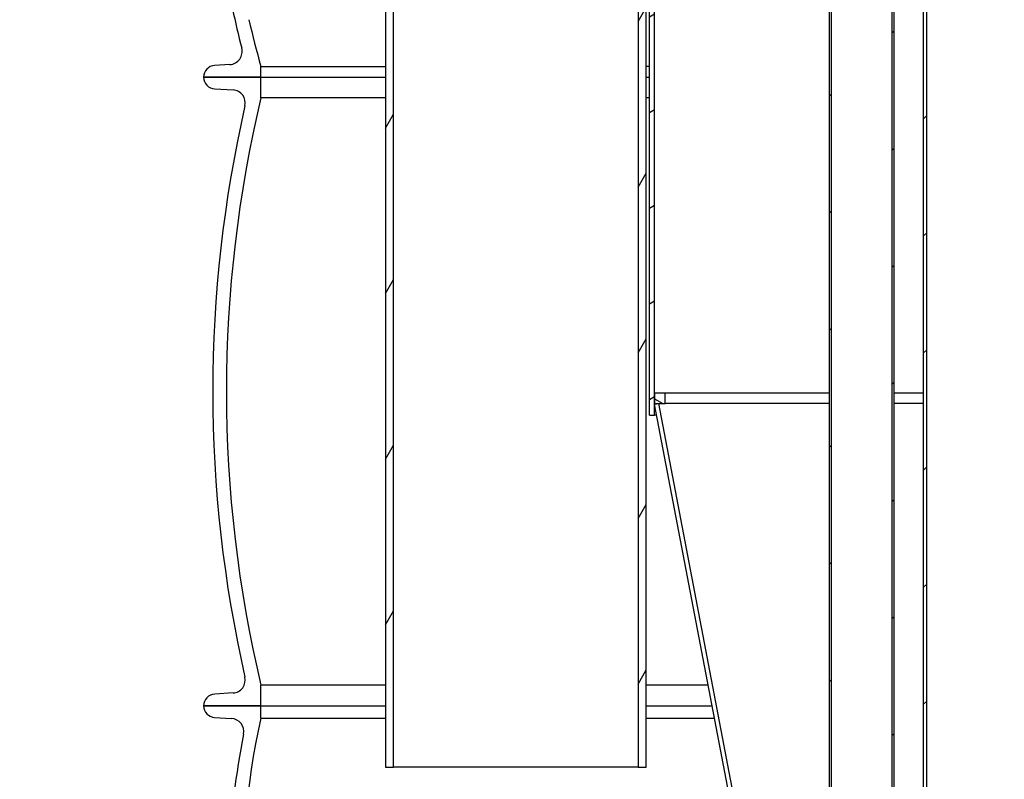
# Model space of a CAD drawing. Extents: x 9178 to 15613, y 6853 to 11110.
# Drawn here: x 13671 to 14427, y 9752 to 10334 of the extents above; entities that cross this region are included whole.
import ezdxf

# ---------------------------------------------------------------- set-up
doc = ezdxf.new("R2010")
doc.units = 0
doc.header["$LTSCALE"] = 2
doc.layers.get('DEFPOINTS').update_dxf_attribs({"linetype": 'CONTINUOUS'})
for name, color, linetype in [('ACO_TEXT', 1, 'CONTINUOUS'), ('HATCH__ISO_', 150, 'CONTINUOUS'), ('VISIBLE__ISO_', 7, 'CONTINUOUS')]:
    doc.layers.add(name, color=color, linetype=linetype)
doc.styles.add('NOTE_TEXT__ISO_', font='tahoma.ttf')
doc.dimstyles.new('DEFAULT__ISO_', dxfattribs={"dimscale": 16.666667, "dimtxt": 3.5, "dimasz": 2.5, "dimexe": 3.175, "dimexo": 0, "dimgap": 0.762, "dimtad": 1, "dimdec": 1, "dimrnd": 1e-08, "dimtxsty": 'NOTE_TEXT__ISO_', "dimcen": 0.09, "dimdle": 10, "dimclrd": 256, "dimclre": 256, "dimclrt": 256, "dimazin": 3, "dimtfac": 1.001486, "dimtmove": 0, "dimatfit": 3, "dimtolj": 1, "dimtzin": 0})
pattern_1 = [(45, (11934.43, 6121.74), (-44.9013, 44.9013), [])]

# ---------------------------------------------------------------- blocks, each defined once
blk = doc.blocks.new('*D137')
at = {"layer": 'ACO_TEXT'}
for p, q in [((13753.59, 10555), (13485.39, 10555)), ((13538.31, 10513.33), (13538.31, 9117.11)), ((14172.53, 9075.44), (13485.39, 9075.44))]:
    blk.add_line(p, q, dxfattribs=at)
for points in [[(13531.36, 10513.33), (13545.25, 10513.33), (13538.31, 10555)], [(13531.36, 9117.11), (13545.25, 9117.11), (13538.31, 9075.44)]]:
    blk.add_solid(points, dxfattribs=at)
at = {"layer": 'DEFPOINTS', "color": 0}
for p in [(13753.59, 10555), (13538.31, 9075.44), (14172.53, 9075.44)]:
    blk.add_point(p, dxfattribs=at)
at = {"layer": 'ACO_TEXT', "insert": (13495.11, 9853.22), "char_height": 58.333, "attachment_point": 5, "rotation": 90, "style": 'NOTE_TEXT__ISO_'}
blk.add_mtext('\\A1;1480', dxfattribs=at)

msp = doc.modelspace()

# ---------------------------------------------------------------- hatches: boundary and pattern name
at = {"layer": 'HATCH__ISO_'}
h = msp.add_hatch(dxfattribs=at)
h.set_pattern_fill('ANSI31', color=256, scale=508, angle=15, style=0)
h.set_pattern_definition([(60, (11934.43, 6121.74), (-54.9926, 31.75), [])])
h.paths.add_polyline_path([(14151.99, 10645.53), (14145.79, 10649.11), (14145.79, 9761), (14151.99, 9761)])
h.paths.add_polyline_path([(13951.99, 10711), (13958.19, 10711), (13958.19, 10757.42), (13951.99, 10761)])
h.paths.add_polyline_path([(13958.19, 10551), (13951.99, 10551), (13951.99, 9761), (13958.19, 9761)])
h = msp.add_hatch(dxfattribs=at)
h.set_pattern_fill('ANSI31', color=256, scale=508, style=0)
h.set_pattern_definition(pattern_1)
h.paths.add_polyline_path([(14340.5, 10708), (14340.5, 9358), (14342.3, 9358), (14342.3, 10708)])
h.paths.add_polyline_path([(14294.1, 9358), (14294.1, 10708), (14292.3, 10708), (14292.3, 10648.75), (14292.3, 10638.25), (14292.3, 9358)])
h = msp.add_hatch(dxfattribs=at)
h.set_pattern_fill('ANSI31', color=256, scale=508, angle=-15, style=0)
h.set_pattern_definition([(30, (11934.43, 6121.74), (-31.75, 54.9926), [])])
h.paths.add_polyline_path([(14680.53, 10031), (14684.53, 10031), (14684.53, 10106), (14684.53, 10106), (14680.53, 10106), (14680.53, 10106), (14680.53, 10048), (14680.53, 10040), (14680.53, 10039.43)])
h.paths.add_polyline_path([(14680.53, 10481), (14680.53, 10481), (14680.53, 10196), (14680.53, 10196), (14684.53, 10196), (14684.53, 10196), (14684.53, 10481), (14684.53, 10481)])
h.paths.add_polyline_path([(14684.53, 10701), (14680.53, 10701), (14680.53, 10641), (14680.53, 10641), (14684.53, 10641), (14684.53, 10641)])
h.paths.add_polyline_path([(14158.53, 10031), (14158.53, 10039.43), (14158.53, 10040), (14158.53, 10048), (14158.53, 10686), (14158.53, 10696), (14158.53, 10701), (14154.53, 10701), (14154.53, 10031)])
h = msp.add_hatch(dxfattribs=at)
h.set_pattern_fill('ANSI31', color=256, scale=508, style=0)
h.set_pattern_definition(pattern_1)
h.paths.add_polyline_path([(14471.83, 10196), (14474.53, 10196), (14474.53, 10701), (14471.83, 10701)])
h.paths.add_polyline_path([(14474.53, 10106), (14471.83, 10106), (14471.83, 9714), (14474.53, 9714)])
h.paths.add_polyline_path([(14367.23, 9714), (14367.23, 10701), (14364.53, 10701), (14364.53, 10651), (14364.53, 10636), (14364.53, 9714)])
h = msp.add_hatch(dxfattribs=at)
h.set_pattern_fill('ANSI31', color=256, scale=508, angle=105, style=0)
h.set_pattern_definition([(150, (11934.43, 6121.74), (-31.75, -54.9926), [])])
h.paths.add_polyline_path([(14158.53, 10048), (14158.53, 10040), (14161.48, 10040), (14166.53, 10040), (14166.53, 10048)])

# ---------------------------------------------------------------- linework, layer by layer
at = {"layer": 'VISIBLE__ISO_'}
for p, q in [((14292.3, 10708), (14292.3, 9358)), ((14294.1, 9358), (14294.1, 10708)), ((14340.5, 10708), (14340.5, 9358)), ((14342.3, 9358), (14342.3, 10708)), ((14154.53, 10031), (14154.53, 10701)), ((14158.53, 10031), (14158.53, 10701)), ((14364.53, 10701), (14364.53, 9714)), ((14367.23, 9714), (14367.23, 10701)), ((14158.53, 10048), (14158.53, 10686)), ((14145.79, 10649.11), (14145.79, 9761)), ((14151.99, 9761), (14151.99, 10645.53)), ((13951.99, 10551), (13951.99, 9761)), ((13958.19, 9761), (13958.19, 10551)), ((13832.73, 10299.95), (13820.97, 10299.21)), ((13856.49, 10298.38), (13951.99, 10298.38)), ((13856.49, 10290.23), (13856.49, 10298.38)), ((14154.53, 10298.38), (14151.99, 10298.38)), ((13856.45, 10290.23), (13812.53, 10290.23)), ((13812.53, 10290.23), (13856.49, 10290.23)), ((13856.45, 10274.39), (13856.45, 10290.23)), ((13856.49, 10290.23), (13951.99, 10290.23)), ((14151.99, 10290.23), (14154.53, 10290.23)), ((13821, 10281.24), (13835.07, 10280.42)), ((13951.99, 10274.39), (13856.45, 10274.39)), ((14154.53, 10274.39), (14151.99, 10274.39)), ((14158.53, 10048), (14158.53, 10040)), ((14166.53, 10048), (14158.53, 10048)), ((14166.53, 10040), (14166.53, 10048)), ((14292.3, 10048), (14166.53, 10048)), ((14364.53, 10048), (14342.3, 10048)), ((14158.53, 10039.43), (14158.53, 10040)), ((14158.53, 10039.43), (14161.48, 10040)), ((14158.53, 10040), (14166.53, 10040)), ((14158.53, 10031), (14158.53, 10039.43)), ((14331.58, 9134), (14158.53, 10039.43)), ((14161.48, 10040), (14334.53, 9134.56)), ((14292.3, 10040), (14166.53, 10040)), ((14364.53, 10040), (14342.3, 10040)), ((14154.53, 10031), (14158.53, 10031)), ((14160.14, 10031), (14158.53, 10031)), ((14158.53, 10031), (14158.53, 10031)), ((13951.99, 9824.06), (13856.45, 9824.06)), ((13856.45, 9808.23), (13856.45, 9824.06)), ((14199.69, 9824.06), (14151.99, 9824.06)), ((13835.07, 9818.03), (13821, 9817.21)), ((13856.49, 9808.23), (13812.53, 9808.23)), ((13812.53, 9808.23), (13856.45, 9808.23)), ((13856.49, 9808.23), (13951.99, 9808.23)), ((13856.49, 9798.75), (13856.49, 9808.23)), ((14151.99, 9808.23), (14202.72, 9808.23)), ((13820.97, 9799.24), (13833.96, 9798.43)), ((13856.49, 9798.75), (13951.99, 9798.75)), ((14151.99, 9798.75), (14204.53, 9798.75)), ((13951.99, 9761), (13958.19, 9761)), ((14145.79, 9761), (13958.19, 9761)), ((14145.79, 9761), (14151.99, 9761))]:
    msp.add_line(p, q, dxfattribs=at)
for centre, radius, start, end in [((14519.53, 10487.55), 700, 191.96778, 194.4875), ((14519.53, 10487.55), 689.5, 192.84096, 195.9235), ((13832.11, 10309.93), 10, 273.58198, 14.4875), ((13821.53, 10290.23), 9, 93.58198, 180), ((13821.53, 10290.23), 9, 180, 266.65563), ((13834.48, 10270.44), 10, 347.12843, 86.65563), ((14802.55, 10049.23), 972.52, 166.61295, 193.38705), ((14802.55, 10049.23), 983.02, 167.12843, 192.87157), ((13834.48, 9828.02), 10, 273.34437, 12.87157), ((13821.53, 9808.23), 9, 93.34437, 180), ((13821.53, 9808.23), 9, 180, 266.41802), ((13833.34, 9788.45), 10, 348.72169, 86.41802), ((14407.53, 9673.94), 565, 167.23837, 230.99515), ((14407.53, 9673.94), 575.5, 168.72169, 178.04221)]:
    msp.add_arc(centre, radius, start, end, dxfattribs=at)

# ---------------------------------------------------------------- dimensions: what is measured, and where the dimension line sits
at = {"layer": 'ACO_TEXT'}
dim = msp.add_linear_dim(base=(13538.31, 9075.44), p1=(13753.59, 10555), p2=(14172.53, 9075.44), angle=270, dimstyle='DEFAULT__ISO_', override={"dimdec": 0, "dimtp": 0, "dimtm": 0, "dimtdec": 2, "dimatfit": 2}, dxfattribs=at)
dim.commit()
dim.dimension.update_dxf_attribs({"geometry": '*D137', "text_midpoint": (13538.31, 9853.22), "dimtype": 160})

doc.saveas('drawing.dxf')
